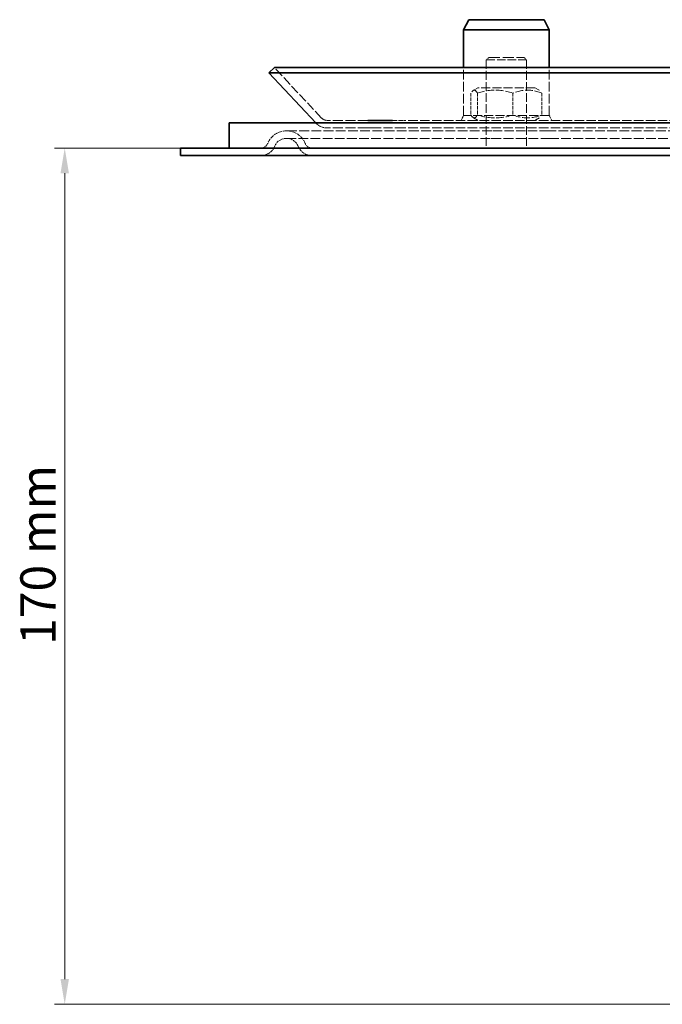
# Model space of a CAD drawing. Units: millimetres. Extents: x 15644 to 45644, y -3648 to 21352.
# Drawn here: x 16859 to 16986, y -1068 to -872 of the extents above; entities that cross this region are included whole.
import ezdxf

# ---------------------------------------------------------------- set-up
doc = ezdxf.new("R2010")
doc.units = ezdxf.units.MM
doc.linetypes.add('DASHED_SPACE', pattern=[0.2067, 0.1654, -0.0413])
for name, color, linetype, lineweight in [('Kóta (ISO)', 5, 'Continuous', 9), ('Skrytá (ISO)', 142, 'DASHED_SPACE', 9), ('Viditelná (ISO)', 7, 'Continuous', 35)]:
    doc.layers.add(name, color=color, linetype=linetype, lineweight=lineweight)
doc.styles.add('Text poznámky (ISO)', font='TAHOMA.TTF')
doc.dimstyles.new('Výchozí (ISO)', dxfattribs={"dimscale": 2, "dimtxt": 3.5, "dimasz": 2.5, "dimexe": 1, "dimexo": 0, "dimgap": 0.762, "dimtad": 1, "dimrnd": 1e-08, "dimtxsty": 'Text poznámky (ISO)', "dimcen": 0.09, "dimdle": 10, "dimclrd": 256, "dimclre": 256, "dimclrt": 256, "dimazin": 2, "dimtfac": 1.001486, "dimtmove": 0, "dimatfit": 3, "dimfxl": 0, "dimtolj": 1, "dimlwd": -1, "dimlwe": -1, "dimarcsym": 0})

# ---------------------------------------------------------------- blocks, each defined once
blk = doc.blocks.new('*D207')
at = {"layer": 'DEFPOINTS', "color": 0}
for p in [(27022.41, -6494.48), (27045.42, -6494.48), (27162.42, -6664.52)]:
    blk.add_point(p, dxfattribs=at)
at = {"layer": 'Kóta (ISO)', "color": 3}
for p, q in [((27045.42, -6494.48), (27020.41, -6494.48)), ((27022.41, -6659.52), (27022.41, -6499.48)), ((27162.42, -6664.52), (27020.41, -6664.52))]:
    blk.add_line(p, q, dxfattribs=at)
for points in [[(27021.58, -6499.48), (27023.25, -6499.48), (27022.41, -6494.48)], [(27021.58, -6659.52), (27023.25, -6659.52), (27022.41, -6664.52)]]:
    blk.add_solid(points, dxfattribs=at)
at = {"layer": 'Kóta (ISO)', "color": 3, "insert": (27013.6, -6593.14), "char_height": 7, "attachment_point": 1, "rotation": 90, "style": 'Text poznámky (ISO)'}
blk.add_mtext('\\A1;170 mm', dxfattribs=at)
blk = doc.blocks.new('A$C78B774FF')
at = {"layer": 'Skrytá (ISO)', "color": 7, "ltscale": 0.673312}
for p, q in [((95.782, 344.827), (95.282, 344.327)), ((102.782, 344.827), (103.282, 344.327))]:
    blk.add_line(p, q, dxfattribs=at)
at = {"layer": 'Skrytá (ISO)', "color": 7, "ltscale": 10.132536}
blk.add_line((103.282, 344.327), (95.282, 344.327), dxfattribs=at)
at = {"layer": 'Skrytá (ISO)', "color": 7, "ltscale": 10.582971}
for p, q in [((95.282, 344.327), (95.282, 326.827)), ((103.282, 344.327), (103.282, 326.827))]:
    blk.add_line(p, q, dxfattribs=at)
at = {"layer": 'Skrytá (ISO)', "color": 7, "ltscale": 13.298953}
blk.add_line((95.782, 344.827), (102.782, 344.827), dxfattribs=at)
at = {"layer": 'Skrytá (ISO)', "color": 7, "ltscale": 11.06131}
blk.add_line((62.574, 332.803), (53.209, 342.827), dxfattribs=at)
at = {"layer": 'Skrytá (ISO)', "color": 7, "ltscale": 11.490082}
for p, q in [((90.782, 333.327), (90.782, 342.827)), ((107.782, 333.327), (107.782, 342.827))]:
    blk.add_line(p, q, dxfattribs=at)
at = {"layer": 'Skrytá (ISO)', "color": 7, "ltscale": 1.040084}
for p, q in [((93.632, 338.827), (92.686, 338.281)), ((104.932, 338.827), (105.878, 338.281)), ((93.632, 332.327), (92.686, 332.874)), ((104.932, 332.327), (105.878, 332.874))]:
    blk.add_line(p, q, dxfattribs=at)
at = {"layer": 'Skrytá (ISO)', "color": 7, "ltscale": 10.734155}
blk.add_line((104.932, 338.827), (93.632, 338.827), dxfattribs=at)
at = {"layer": 'Skrytá (ISO)', "color": 7, "ltscale": 4.149654}
for p, q in [((92.239, 337.756), (92.239, 333.399)), ((93.514, 337.756), (93.514, 333.399)), ((100.558, 337.756), (100.558, 333.399)), ((106.325, 337.756), (106.325, 333.399))]:
    blk.add_line(p, q, dxfattribs=at)
at = {"layer": 'Skrytá (ISO)', "color": 7, "ltscale": 1.064658}
for p, q in [((90.782, 333.327), (90.282, 332.327)), ((107.782, 333.327), (108.282, 332.327))]:
    blk.add_line(p, q, dxfattribs=at)
at = {"layer": 'Skrytá (ISO)', "color": 7, "ltscale": 10.765819}
blk.add_line((107.782, 333.327), (90.782, 333.327), dxfattribs=at)
at = {"layer": 'Skrytá (ISO)', "color": 7, "ltscale": 0.062548}
blk.add_line((61.478, 331.779), (61.433, 331.827), dxfattribs=at)
at = {"layer": 'Skrytá (ISO)', "color": 7, "ltscale": 11.977202}
for p, q in [((71.771, 332.327), (63.67, 332.327)), ((71.771, 330.827), (63.67, 330.827))]:
    blk.add_line(p, q, dxfattribs=at)
at = {"layer": 'Skrytá (ISO)', "color": 7, "ltscale": 2.589278}
blk.add_line((73.737, 330.827), (71.771, 330.827), dxfattribs=at)
at = {"layer": 'Skrytá (ISO)', "color": 7, "ltscale": 10.954053}
blk.add_line((78.936, 330.827), (73.737, 330.827), dxfattribs=at)
at = {"layer": 'Skrytá (ISO)', "color": 7, "ltscale": 5.656122}
blk.add_line((76.663, 332.327), (78.936, 332.327), dxfattribs=at)
at = {"layer": 'Skrytá (ISO)', "color": 7, "ltscale": 11.407034}
for p, q in [((147.694, 332.327), (78.936, 332.327)), ((147.694, 330.827), (78.936, 330.827))]:
    blk.add_line(p, q, dxfattribs=at)
at = {"layer": 'Skrytá (ISO)', "color": 7, "ltscale": 11.700682}
for p, q in [((96.376, 330.265), (55.612, 330.265)), ((319.535, 330.265), (107.69, 330.265))]:
    blk.add_line(p, q, dxfattribs=at)
at = {"layer": 'Skrytá (ISO)', "color": 7, "ltscale": 11.650218}
for p, q in [((96.041, 328.765), (55.612, 328.765)), ((319.163, 328.765), (108.062, 328.765))]:
    blk.add_line(p, q, dxfattribs=at)
at = {"layer": 'Skrytá (ISO)', "color": 7, "ltscale": 11.909988}
blk.add_line((108.062, 328.765), (96.041, 328.765), dxfattribs=at)
at = {"layer": 'Skrytá (ISO)', "color": 7, "ltscale": 11.206224}
blk.add_line((107.69, 330.265), (96.376, 330.265), dxfattribs=at)
at = {"layer": 'Skrytá (ISO)', "color": 7, "ltscale": 9.21669, "flags": 128}
for points in [[(93.514, 337.756), (93.454, 337.855), (93.396, 337.943), (93.339, 338.021), (93.284, 338.089), (93.231, 338.149), (93.178, 338.2), (93.127, 338.242), (93.076, 338.276), (93.025, 338.303), (92.976, 338.322), (92.926, 338.333), (92.877, 338.337), (92.828, 338.333), (92.778, 338.322), (92.728, 338.303), (92.678, 338.276), (92.627, 338.242), (92.576, 338.2), (92.523, 338.149), (92.469, 338.089), (92.414, 338.021), (92.358, 337.943), (92.3, 337.855), (92.239, 337.756)], [(100.558, 337.756), (100.225, 337.855), (99.903, 337.943), (99.591, 338.021), (99.287, 338.089), (98.991, 338.149), (98.7, 338.2), (98.415, 338.242), (98.134, 338.276), (97.857, 338.303), (97.582, 338.322), (97.309, 338.333), (97.036, 338.337), (96.764, 338.333), (96.49, 338.322), (96.215, 338.303), (95.938, 338.276), (95.657, 338.242), (95.372, 338.2), (95.082, 338.149), (94.785, 338.089), (94.481, 338.021), (94.169, 337.943), (93.847, 337.855), (93.514, 337.756)], [(106.325, 337.756), (106.053, 337.855), (105.789, 337.943), (105.534, 338.021), (105.285, 338.089), (105.042, 338.149), (104.804, 338.2), (104.571, 338.242), (104.341, 338.276), (104.114, 338.303), (103.889, 338.322), (103.665, 338.333), (103.442, 338.337), (103.218, 338.333), (102.994, 338.322), (102.769, 338.303), (102.542, 338.276), (102.312, 338.242), (102.079, 338.2), (101.841, 338.149), (101.598, 338.089), (101.349, 338.021), (101.094, 337.943), (100.83, 337.855), (100.558, 337.756)], [(92.239, 333.399), (92.3, 333.3), (92.358, 333.212), (92.414, 333.134), (92.469, 333.066), (92.523, 333.006), (92.576, 332.955), (92.627, 332.913), (92.678, 332.879), (92.728, 332.852), (92.778, 332.833), (92.828, 332.822), (92.877, 332.818), (92.926, 332.822), (92.976, 332.833), (93.025, 332.852), (93.076, 332.879), (93.127, 332.913), (93.178, 332.955), (93.231, 333.006), (93.284, 333.066), (93.339, 333.134), (93.396, 333.212), (93.454, 333.3), (93.514, 333.399)], [(93.514, 333.399), (93.847, 333.3), (94.169, 333.212), (94.481, 333.134), (94.785, 333.066), (95.082, 333.006), (95.372, 332.955), (95.657, 332.913), (95.938, 332.879), (96.215, 332.852), (96.49, 332.833), (96.764, 332.822), (97.036, 332.818), (97.309, 332.822), (97.582, 332.833), (97.857, 332.852), (98.134, 332.879), (98.415, 332.913), (98.7, 332.955), (98.991, 333.006), (99.287, 333.066), (99.591, 333.134), (99.903, 333.212), (100.225, 333.3), (100.558, 333.399)], [(100.558, 333.399), (100.83, 333.3), (101.094, 333.212), (101.349, 333.134), (101.598, 333.066), (101.841, 333.006), (102.079, 332.955), (102.312, 332.913), (102.542, 332.879), (102.769, 332.852), (102.994, 332.833), (103.218, 332.822), (103.442, 332.818), (103.665, 332.822), (103.889, 332.833), (104.114, 332.852), (104.341, 332.879), (104.571, 332.913), (104.804, 332.955), (105.042, 333.006), (105.285, 333.066), (105.534, 333.134), (105.789, 333.212), (106.053, 333.3), (106.325, 333.399)]]:
    blk.add_lwpolyline(points, dxfattribs=at)
at = {"layer": 'Skrytá (ISO)', "color": 7, "ltscale": 0.063003, "flags": 128}
blk.add_lwpolyline([(69.54, 331.779), (69.539, 331.781), (69.537, 331.783), (69.535, 331.785), (69.534, 331.787), (69.532, 331.789), (69.53, 331.791), (69.529, 331.793), (69.527, 331.795), (69.525, 331.797), (69.524, 331.799), (69.522, 331.801), (69.52, 331.803), (69.519, 331.805), (69.517, 331.807), (69.515, 331.809), (69.514, 331.811), (69.512, 331.813), (69.51, 331.815), (69.509, 331.817), (69.507, 331.819), (69.505, 331.821), (69.504, 331.823), (69.502, 331.825), (69.5, 331.827)], dxfattribs=at)
at = {"layer": 'Skrytá (ISO)', "color": 7, "ltscale": 0.063007, "flags": 128}
blk.add_lwpolyline([(77.138, 331.827), (77.14, 331.825), (77.142, 331.823), (77.143, 331.821), (77.145, 331.819), (77.147, 331.817), (77.149, 331.815), (77.151, 331.813), (77.153, 331.811), (77.154, 331.809), (77.156, 331.807), (77.158, 331.805), (77.16, 331.803), (77.162, 331.801), (77.164, 331.799), (77.165, 331.797), (77.167, 331.795), (77.169, 331.793), (77.171, 331.791), (77.173, 331.789), (77.175, 331.787), (77.176, 331.785), (77.178, 331.783), (77.18, 331.781), (77.182, 331.779)], dxfattribs=at)
at = {"layer": 'Skrytá (ISO)', "color": 7, "ltscale": 5.060337, "flags": 128}
blk.add_lwpolyline([(63.931, 325.327), (63.938, 325.329), (63.937, 325.333), (63.928, 325.338), (63.911, 325.345), (63.885, 325.353), (63.852, 325.361), (63.81, 325.368), (63.76, 325.375), (63.702, 325.38), (63.637, 325.384), (63.563, 325.387), (63.482, 325.388), (63.393, 325.387), (63.297, 325.384), (63.194, 325.38), (63.083, 325.375), (62.965, 325.368), (62.841, 325.361), (62.71, 325.353), (62.572, 325.345), (62.429, 325.339), (62.28, 325.333), (62.125, 325.329), (61.964, 325.327)], dxfattribs=at)
at = {"layer": 'Skrytá (ISO)', "color": 7, "ltscale": 1.170373}
blk.add_arc((63.67, 333.827), 1.5, 223.05416, 270, dxfattribs=at)
at = {"layer": 'Skrytá (ISO)', "color": 7, "ltscale": 2.340847}
blk.add_arc((63.67, 333.827), 3, 223.05416, 270, dxfattribs=at)
at = {"layer": 'Skrytá (ISO)', "color": 7, "ltscale": 4.519362}
for start, end in [(90, 157.97569), (22.02431, 90)]:
    blk.add_arc((55.612, 326.265), 4, start, end, dxfattribs=at)
at = {"layer": 'Skrytá (ISO)', "color": 7, "ltscale": 2.824564}
for start, end in [(90, 157.97569), (22.02431, 90)]:
    blk.add_arc((55.612, 326.265), 2.5, start, end, dxfattribs=at)
at = {"layer": 'Skrytá (ISO)', "color": 7, "ltscale": 1.694698}
for centre, start, end in [((50.514, 328.327), 270, 337.97569), ((60.711, 328.327), 202.02431, 270)]:
    blk.add_arc(centre, 1.5, start, end, dxfattribs=at)
at = {"layer": 'Skrytá (ISO)', "color": 7, "ltscale": 3.389497}
for centre, start, end in [((50.514, 328.327), 270, 337.97569), ((60.711, 328.327), 202.02431, 270)]:
    blk.add_arc(centre, 3, start, end, dxfattribs=at)
at = {"layer": 'Viditelná (ISO)', "color": 7}
for p, q in [((91.782, 352.327), (90.782, 350.327)), ((106.782, 352.327), (91.782, 352.327)), ((106.782, 352.327), (107.782, 350.327)), ((107.782, 350.327), (90.782, 350.327)), ((90.782, 342.827), (90.782, 350.327)), ((107.782, 342.827), (107.782, 350.327)), ((53.209, 342.827), (52.112, 341.803)), ((374.016, 342.827), (53.209, 342.827)), ((375.112, 341.803), (52.112, 341.803)), ((61.433, 331.827), (52.112, 341.803)), ((44.212, 331.827), (383.012, 331.827)), ((44.212, 326.827), (44.212, 331.827)), ((71.771, 332.327), (73.737, 332.327)), ((73.737, 332.327), (76.663, 332.327)), ((45.342, 326.827), (34.612, 326.827)), ((34.612, 325.327), (34.612, 326.827)), ((47.883, 326.827), (45.342, 326.827)), ((47.883, 326.827), (51.464, 326.827)), ((137.791, 326.827), (51.464, 326.827)), ((45.342, 325.327), (34.612, 325.327)), ((45.342, 325.327), (47.883, 325.327)), ((51.464, 325.327), (47.883, 325.327)), ((137.791, 325.327), (51.464, 325.327))]:
    blk.add_line(p, q, dxfattribs=at)
at = {"layer": 'Kóta (ISO)', "color": 7}
dim = blk.add_linear_dim(base=(11.605, 326.827), p1=(151.612, 156.788), p2=(34.612, 326.827), angle=270, text='170 mm', dimstyle='Výchozí (ISO)', override={"dimgap": 0.762, "dimdec": 1, "dimclrd": 3, "dimclre": 3, "dimclrt": 3, "dimtol": 1, "dimlim": 0, "dimtp": 1, "dimtm": 1, "dimtdec": 2, "dimtofl": 0, "dimatfit": 1}, dxfattribs=at)
dim.commit()
dim.dimension.update_dxf_attribs({"geometry": '*D207', "text_midpoint": (11.605, 244.808), "dimtype": 128, "insert": (-27010.807, 6821.306)})

msp = doc.modelspace()

# ---------------------------------------------------------------- block references
msp.add_blockref('A$C78B774FF', (16855.89, -1224.74))

doc.saveas('drawing.dxf')
